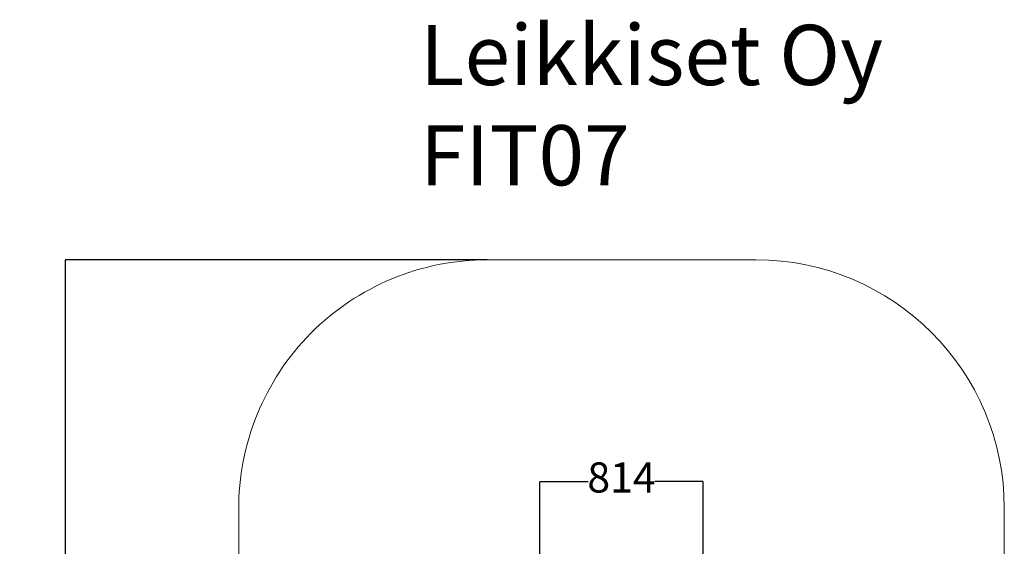
# Model space of a CAD drawing. Units: millimetres. Extents: x -680 to 4225, y -447 to 6764.
# Drawn here: x -680 to 4225, y 4140 to 6764 of the extents above; entities that cross this region are included whole.
import ezdxf

# ---------------------------------------------------------------- set-up
doc = ezdxf.new("R2010")
doc.units = ezdxf.units.MM
for name, color, linetype in [('Dimensions', 7, 'Continuous'), ('Safetyarea', 131, 'Continuous'), ('Text', 7, 'Continuous')]:
    doc.layers.add(name, color=color, linetype=linetype)
doc.styles.get("Standard").update_dxf_attribs({"font": 'arial.ttf'})
doc.dimstyles.new('Leikkiset keinu', dxfattribs={"dimtxt": 150, "dimasz": 2.5, "dimexe": 0.06, "dimexo": 0.625, "dimtad": 0, "dimtih": 1, "dimtoh": 1, "dimdec": 0, "dimtxsty": 'Standard', "dimcen": 2.5, "dimadec": 0, "dimazin": 0, "dimtfac": 1, "dimtmove": 0, "dimatfit": 3, "dimfxl": 1, "dimarcsym": 0})

# ---------------------------------------------------------------- blocks, each defined once
blk = doc.blocks.new('*D2')
at = {"layer": 'Defpoints', "color": 0}
for p in [(1809.4, 5567.8), (-453.1, 355.6), (1748.8, 355.6)]:
    blk.add_point(p, dxfattribs=at)
at = {"layer": 'Dimensions', "color": 0, "lineweight": -2}
for p, q in [((1648.4, 5567.8), (-453.2, 5567.8)), ((-453.1, 5565.3), (-453.1, 3038.9)), ((-453.1, 358.1), (-453.1, 2884.5)), ((1748.1, 355.6), (-453.2, 355.6))]:
    blk.add_line(p, q, dxfattribs=at)
at = {"layer": 'Dimensions', "color": 0}
for points in [[(-452.7, 5565.3), (-453.5, 5565.3), (-453.1, 5567.8)], [(-453.5, 358.1), (-452.7, 358.1), (-453.1, 355.6)]]:
    blk.add_solid(points, dxfattribs=at)
at = {"layer": 'Dimensions', "color": 0, "lineweight": 5, "insert": (-453.1, 2961.7), "char_height": 150, "attachment_point": 5}
blk.add_mtext('5212', dxfattribs=at)
blk = doc.blocks.new('*D5')
at = {"layer": 'Defpoints', "color": 0}
for p in [(2724.7, 4463.6), (1911.1, 3900.6), (2724.7, 3900.6)]:
    blk.add_point(p, dxfattribs=at)
at = {"layer": 'Dimensions', "color": 0, "lineweight": -2}
for p, q in [((1911.1, 3991.8), (1911.1, 4463.7)), ((1913.6, 4463.6), (2152, 4463.6)), ((2722.2, 4463.6), (2483.8, 4463.6)), ((2724.7, 3991.8), (2724.7, 4463.7))]:
    blk.add_line(p, q, dxfattribs=at)
at = {"layer": 'Dimensions', "color": 0}
for points in [[(1913.6, 4464), (1913.6, 4463.2), (1911.1, 4463.6)], [(2722.2, 4463.2), (2722.2, 4464), (2724.7, 4463.6)]]:
    blk.add_solid(points, dxfattribs=at)
at = {"layer": 'Dimensions', "color": 0, "lineweight": 5, "insert": (2317.9, 4463.6), "char_height": 150, "attachment_point": 5}
blk.add_mtext('814', dxfattribs=at)

msp = doc.modelspace()

# ---------------------------------------------------------------- linework, layer by layer
at = {"layer": 'Safetyarea', "lineweight": 5, "ltscale": 18}
for p, q in [((2987.3, 5567.8), (1649, 5567.8)), ((411.1, 4320.6), (411.1, 1593.1)), ((4224.7, 1593), (4224.7, 4330.3))]:
    msp.add_line(p, q, dxfattribs=at)
for centre, radius, start, end in [((1649.3, 4329.5), 1238.3, 90.0146, 180.4129), ((2987.3, 4330.3), 1237.5, 0, 90)]:
    msp.add_arc(centre, radius, start, end, dxfattribs=at)

# ---------------------------------------------------------------- texts
at = {"layer": 'Text', "lineweight": 5, "insert": (1313.3, 6738.6), "char_height": 300, "width": 3265.712, "attachment_point": 1}
msp.add_mtext('{Leikkiset Oy\\PFIT07}', dxfattribs=at)

# ---------------------------------------------------------------- dimensions: what is measured, and where the dimension line sits
at = {"layer": 'Dimensions', "lineweight": 5}
dim = msp.add_linear_dim(base=(-453.1, 355.6), p1=(1809.4, 5567.8), p2=(1748.8, 355.6), angle=90, dimstyle='Leikkiset keinu', dxfattribs=at)
dim.commit()
dim.dimension.update_dxf_attribs({"geometry": '*D2', "text_midpoint": (-453.1, 2961.7)})
dim = msp.add_linear_dim(base=(2724.7, 4463.6), p1=(1911.1, 3900.6), p2=(2724.7, 3900.6), dimstyle='Leikkiset keinu', dxfattribs=at)
dim.commit()
dim.dimension.update_dxf_attribs({"geometry": '*D5', "text_midpoint": (2317.9, 4463.6)})

doc.saveas('drawing.dxf')
